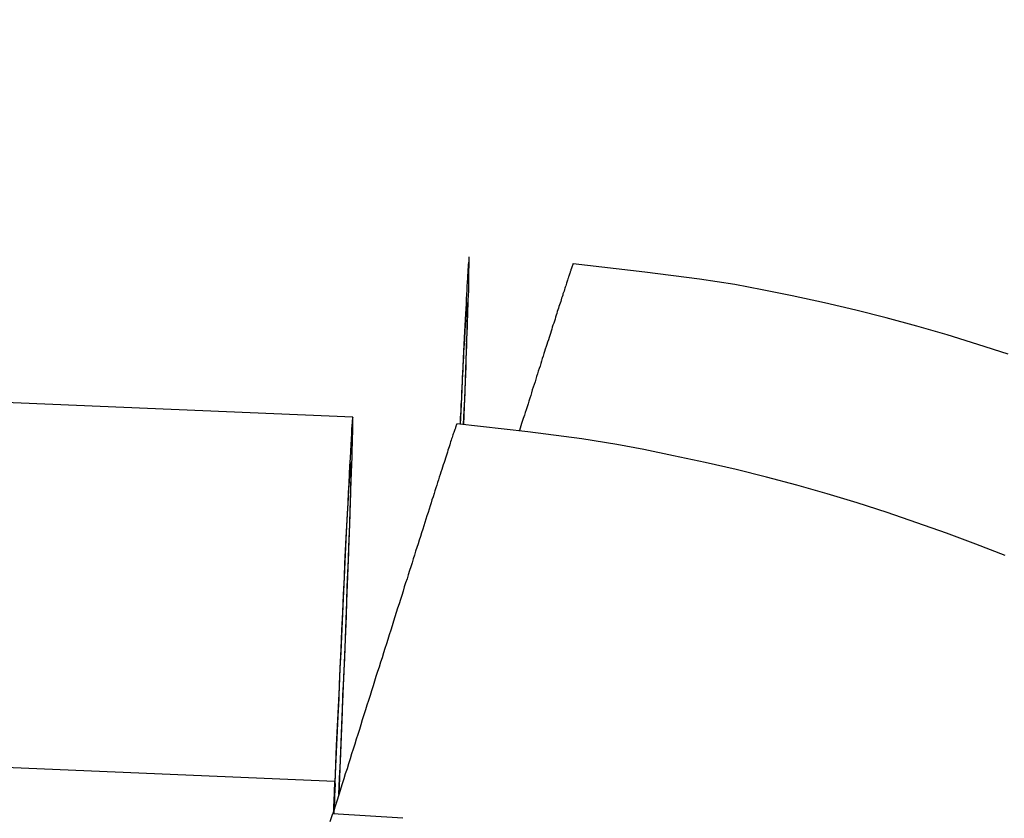
# Model space of a CAD drawing. Extents: x -42.2 to 42.2, y -21.9 to 21.9.
# Drawn here: x 20.9 to 21.3, y -12.8 to -12.5 of the extents above; entities that cross this region are included whole.
import ezdxf

# ---------------------------------------------------------------- set-up
doc = ezdxf.new("R2010")
doc.units = 0
doc.layers.get('0').update_dxf_attribs({"linetype": 'CONTINUOUS'})

msp = doc.modelspace()

# ---------------------------------------------------------------- linework, layer by layer
at = {"color": 0}
for points in [[(21.0236, -12.627), (2.5614, -11.8387)], [(21.0157, -12.7875), (2.5452, -11.9989)], [(21.0747, -12.5571), (21.0747, -12.5576), (21.0747, -12.5582), (21.0746, -12.5589), (21.0745, -12.5597), (21.0744, -12.5608), (21.0743, -12.5619), (21.0743, -12.5631), (21.0742, -12.5645), (21.0741, -12.5659), (21.074, -12.5675), (21.0739, -12.5692), (21.0738, -12.571), (21.0737, -12.5729), (21.0736, -12.5749), (21.0735, -12.577), (21.0734, -12.5792), (21.0733, -12.5815), (21.0731, -12.584), (21.073, -12.5866), (21.0728, -12.5893), (21.0727, -12.5921), (21.0725, -12.595), (21.0724, -12.598), (21.0722, -12.6012), (21.0721, -12.6046), (21.0719, -12.6078), (21.0718, -12.6108), (21.0716, -12.6149), (21.0713, -12.6214), (21.0709, -12.6301)], [(21.0725, -12.6302), (21.0727, -12.6263), (21.0728, -12.6225), (21.073, -12.6188), (21.0731, -12.6151), (21.0733, -12.6116), (21.0734, -12.6081), (21.0735, -12.6048), (21.0736, -12.6016), (21.0737, -12.5984), (21.0738, -12.5954), (21.0739, -12.5926), (21.074, -12.5898), (21.0741, -12.5871), (21.0742, -12.5846), (21.0743, -12.5821), (21.0743, -12.5798), (21.0744, -12.5775), (21.0745, -12.5754), (21.0746, -12.5733), (21.0747, -12.5714), (21.0747, -12.5695), (21.0747, -12.5677), (21.0748, -12.5662), (21.0748, -12.5646), (21.0748, -12.5632), (21.0748, -12.562), (21.0749, -12.5608), (21.0749, -12.5598), (21.0749, -12.5589), (21.0749, -12.5582), (21.0749, -12.5576), (21.0749, -12.5571), (21.0749, -12.5567), (21.0749, -12.5565)], [(21.0748, -12.5567), (21.0748, -12.5567), (21.0747, -12.5567), (21.0747, -12.5567), (21.0747, -12.5567), (21.0747, -12.5567), (21.0747, -12.5567), (21.0747, -12.5567), (21.0747, -12.5567), (21.0747, -12.5568), (21.0747, -12.5568), (21.0747, -12.5568), (21.0747, -12.5568), (21.0747, -12.5568), (21.0747, -12.5568), (21.0747, -12.5568), (21.0747, -12.5568), (21.0747, -12.5571)], [(21.0748, -12.5567), (21.0748, -12.5567), (21.0747, -12.5567), (21.0747, -12.5567), (21.0747, -12.5567), (21.0747, -12.5567), (21.0747, -12.5567), (21.0747, -12.5567), (21.0747, -12.5567), (21.0747, -12.5568), (21.0747, -12.5568), (21.0747, -12.5568), (21.0747, -12.5568), (21.0747, -12.5568), (21.0747, -12.5568), (21.0747, -12.5568), (21.0747, -12.5568), (21.0747, -12.5571)], [(21.0748, -12.5565), (21.0748, -12.5565), (21.0748, -12.5565), (21.0748, -12.5565), (21.0748, -12.5565), (21.0748, -12.5565), (21.0748, -12.5565), (21.0748, -12.5565), (21.0748, -12.5565), (21.0748, -12.5565), (21.0748, -12.5565), (21.0748, -12.5565), (21.0748, -12.5565), (21.0748, -12.5565), (21.0748, -12.5565), (21.0748, -12.5565), (21.0748, -12.5565), (21.0748, -12.5565)], [(21.0748, -12.5565), (21.0748, -12.5565), (21.0748, -12.5565), (21.0748, -12.5565), (21.0748, -12.5565), (21.0748, -12.5565), (21.0748, -12.5565), (21.0748, -12.5565), (21.0748, -12.5565), (21.0748, -12.5565), (21.0748, -12.5565), (21.0748, -12.5565), (21.0748, -12.5565), (21.0748, -12.5565), (21.0748, -12.5565), (21.0748, -12.5565), (21.0748, -12.5565), (21.0748, -12.5565)], [(21.0748, -12.5565), (21.0748, -12.5565), (21.0748, -12.5565), (21.0748, -12.5565), (21.0748, -12.5565), (21.0748, -12.5565), (21.0748, -12.5565), (21.0748, -12.5565), (21.0748, -12.5565), (21.0748, -12.5565), (21.0748, -12.5565), (21.0748, -12.5565), (21.0748, -12.5565), (21.0748, -12.5565), (21.0748, -12.5565), (21.0748, -12.5565), (21.0748, -12.5565), (21.0748, -12.5565)], [(21.0748, -12.5565), (21.0748, -12.5565), (21.0748, -12.5565), (21.0748, -12.5565), (21.0748, -12.5565), (21.0748, -12.5565), (21.0748, -12.5565), (21.0748, -12.5565), (21.0748, -12.5565), (21.0748, -12.5565), (21.0748, -12.5565), (21.0748, -12.5565), (21.0748, -12.5565), (21.0748, -12.5565), (21.0748, -12.5565), (21.0748, -12.5565), (21.0748, -12.5565), (21.0748, -12.5565)], [(21.0749, -12.5565), (21.0749, -12.5565), (21.0748, -12.5565), (21.0748, -12.5565), (21.0748, -12.5565), (21.0748, -12.5565), (21.0748, -12.5565), (21.0748, -12.5565), (21.0748, -12.5565), (21.0748, -12.5565), (21.0748, -12.5565), (21.0748, -12.5565), (21.0748, -12.5565), (21.0748, -12.5565), (21.0748, -12.5565), (21.0748, -12.5565), (21.0748, -12.5565), (21.0748, -12.5566), (21.0748, -12.5566), (21.0748, -12.5566), (21.0748, -12.5566), (21.0748, -12.5566), (21.0748, -12.5566), (21.0748, -12.5566), (21.0748, -12.5566), (21.0748, -12.5566), (21.0748, -12.5566), (21.0748, -12.5566), (21.0748, -12.5566), (21.0748, -12.5566), (21.0748, -12.5566), (21.0748, -12.5566), (21.0748, -12.5566), (21.0748, -12.5566), (21.0748, -12.5567)], [(21.0749, -12.5565), (21.0749, -12.5565), (21.0748, -12.5565), (21.0748, -12.5565), (21.0748, -12.5565), (21.0748, -12.5565), (21.0748, -12.5565), (21.0748, -12.5565), (21.0748, -12.5565), (21.0748, -12.5565), (21.0748, -12.5565), (21.0748, -12.5565), (21.0748, -12.5565), (21.0748, -12.5565), (21.0748, -12.5565), (21.0748, -12.5565), (21.0748, -12.5565), (21.0748, -12.5566), (21.0748, -12.5566), (21.0748, -12.5566), (21.0748, -12.5566), (21.0748, -12.5566), (21.0748, -12.5566), (21.0748, -12.5566), (21.0748, -12.5566), (21.0748, -12.5566), (21.0748, -12.5566), (21.0748, -12.5566), (21.0748, -12.5566), (21.0748, -12.5566), (21.0748, -12.5566), (21.0748, -12.5566), (21.0748, -12.5566), (21.0748, -12.5566), (21.0748, -12.5567)], [(21.1206, -12.5595), (21.1206, -12.5596), (21.1205, -12.5596), (21.1205, -12.5597), (21.1205, -12.5598), (21.1204, -12.5599), (21.1204, -12.5601), (21.1204, -12.5602), (21.1203, -12.5604), (21.1202, -12.5606), (21.1201, -12.5608), (21.1201, -12.561), (21.12, -12.5612), (21.1199, -12.5615), (21.1198, -12.5617), (21.1197, -12.562), (21.1196, -12.5623), (21.1195, -12.5626), (21.1194, -12.5629), (21.1193, -12.5632), (21.1192, -12.5636), (21.1191, -12.564), (21.1189, -12.5644), (21.1188, -12.5648), (21.1187, -12.5652), (21.1185, -12.5657), (21.1184, -12.5661), (21.1182, -12.5666), (21.1181, -12.567), (21.1179, -12.5675), (21.1178, -12.568), (21.1176, -12.5686), (21.1174, -12.5691), (21.1172, -12.5697), (21.117, -12.5702), (21.1169, -12.5708), (21.1167, -12.5714), (21.1164, -12.572), (21.1162, -12.5726), (21.1161, -12.5733), (21.1158, -12.574), (21.1156, -12.5746), (21.1154, -12.5753), (21.1152, -12.576), (21.1149, -12.5767), (21.1147, -12.5775), (21.1144, -12.5782), (21.1142, -12.579), (21.1139, -12.5797), (21.1137, -12.5805), (21.1135, -12.5813), (21.1132, -12.5821), (21.1129, -12.583), (21.1127, -12.5838), (21.1124, -12.5847), (21.1121, -12.5855), (21.1118, -12.5864), (21.1115, -12.5873), (21.1113, -12.5882), (21.111, -12.5891), (21.1107, -12.5901), (21.1104, -12.591), (21.1101, -12.5919), (21.1098, -12.5929), (21.1094, -12.5939), (21.1091, -12.5949), (21.1088, -12.5959), (21.1084, -12.597), (21.1081, -12.598), (21.1078, -12.599), (21.1075, -12.6001), (21.1071, -12.6012), (21.1067, -12.6023), (21.1064, -12.6034), (21.1061, -12.6045), (21.1057, -12.6056), (21.1053, -12.6067), (21.105, -12.6079), (21.1046, -12.609), (21.1043, -12.6102), (21.1039, -12.6114), (21.1035, -12.6126), (21.1031, -12.6137), (21.1027, -12.615), (21.1023, -12.6162), (21.102, -12.6174), (21.1016, -12.6186), (21.1012, -12.6199), (21.1008, -12.6211), (21.1004, -12.6224), (21.1, -12.6237), (21.0996, -12.6249), (21.0992, -12.6261), (21.0987, -12.6276), (21.098, -12.6298), (21.0971, -12.6328)], [(21.1207, -12.5594), (21.1206, -12.5594)], [(21.3123, -12.5992), (21.299, -12.5949), (21.2855, -12.5907), (21.2721, -12.5869), (21.2586, -12.5832), (21.2452, -12.5798), (21.2314, -12.5766), (21.2172, -12.5736), (21.204, -12.5709), (21.1919, -12.5686), (21.1764, -12.5662), (21.1523, -12.5631), (21.1207, -12.5594)], [(21.1207, -12.5595), (21.1207, -12.5595), (21.1207, -12.5595), (21.1207, -12.5595), (21.1207, -12.5595), (21.1207, -12.5595), (21.1207, -12.5595), (21.1207, -12.5595), (21.1207, -12.5595), (21.1207, -12.5595), (21.1207, -12.5595), (21.1207, -12.5595), (21.1207, -12.5595), (21.1207, -12.5595), (21.1207, -12.5595), (21.1207, -12.5595), (21.1207, -12.5595), (21.1207, -12.5595), (21.1207, -12.5595), (21.1207, -12.5595), (21.1207, -12.5595), (21.1207, -12.5595), (21.1207, -12.5595), (21.1207, -12.5595), (21.1207, -12.5595), (21.1207, -12.5595), (21.1207, -12.5595), (21.1207, -12.5595), (21.1207, -12.5595), (21.1207, -12.5595), (21.1207, -12.5595), (21.1207, -12.5595), (21.1207, -12.5595), (21.1207, -12.5595), (21.1207, -12.5595), (21.1207, -12.5595), (21.1207, -12.5595), (21.1207, -12.5595), (21.1207, -12.5595), (21.1207, -12.5595), (21.1207, -12.5595), (21.1207, -12.5595), (21.1207, -12.5595), (21.1207, -12.5595), (21.1207, -12.5595), (21.1207, -12.5595), (21.1207, -12.5595), (21.1207, -12.5595), (21.1207, -12.5595), (21.1207, -12.5595), (21.1207, -12.5595), (21.1207, -12.5595), (21.1207, -12.5595), (21.1207, -12.5595), (21.1207, -12.5595), (21.1207, -12.5595), (21.1207, -12.5595), (21.1207, -12.5595), (21.1207, -12.5595), (21.1207, -12.5595), (21.1207, -12.5595), (21.1207, -12.5595), (21.1207, -12.5595), (21.1207, -12.5595), (21.1207, -12.5595), (21.1207, -12.5595), (21.1207, -12.5595), (21.1207, -12.5595), (21.1207, -12.5595), (21.1207, -12.5595), (21.1207, -12.5595), (21.1207, -12.5595), (21.1207, -12.5595), (21.1207, -12.5595), (21.1207, -12.5595), (21.1207, -12.5595), (21.1207, -12.5595), (21.1207, -12.5595), (21.1207, -12.5595), (21.1207, -12.5595), (21.1207, -12.5595), (21.1207, -12.5595), (21.1207, -12.5595), (21.1207, -12.5595), (21.1207, -12.5595), (21.1207, -12.5595)], [(21.1207, -12.5595), (21.1207, -12.5595), (21.1207, -12.5595), (21.1207, -12.5595), (21.1207, -12.5595), (21.1207, -12.5595), (21.1207, -12.5595), (21.1207, -12.5595), (21.1207, -12.5595), (21.1207, -12.5595), (21.1207, -12.5595), (21.1207, -12.5595), (21.1207, -12.5595), (21.1207, -12.5595), (21.1207, -12.5595), (21.1207, -12.5595), (21.1207, -12.5595), (21.1207, -12.5595), (21.1207, -12.5595), (21.1207, -12.5595), (21.1207, -12.5595), (21.1207, -12.5595), (21.1207, -12.5595), (21.1207, -12.5595), (21.1207, -12.5595), (21.1207, -12.5595), (21.1207, -12.5595), (21.1207, -12.5595), (21.1207, -12.5595), (21.1207, -12.5595), (21.1207, -12.5595), (21.1207, -12.5595), (21.1207, -12.5595), (21.1207, -12.5595), (21.1207, -12.5595), (21.1207, -12.5595), (21.1207, -12.5595), (21.1207, -12.5595), (21.1207, -12.5595), (21.1207, -12.5595), (21.1207, -12.5595), (21.1207, -12.5595), (21.1207, -12.5595), (21.1207, -12.5595), (21.1207, -12.5595), (21.1207, -12.5595), (21.1207, -12.5595), (21.1207, -12.5595), (21.1207, -12.5595), (21.1207, -12.5595), (21.1207, -12.5595), (21.1207, -12.5595), (21.1207, -12.5595), (21.1207, -12.5595), (21.1207, -12.5595), (21.1207, -12.5595), (21.1207, -12.5595), (21.1207, -12.5595), (21.1207, -12.5595), (21.1207, -12.5595), (21.1207, -12.5595), (21.1207, -12.5595), (21.1207, -12.5595), (21.1207, -12.5595), (21.1207, -12.5595), (21.1207, -12.5595), (21.1207, -12.5595), (21.1207, -12.5595), (21.1207, -12.5595), (21.1207, -12.5595), (21.1207, -12.5595), (21.1207, -12.5595), (21.1207, -12.5595), (21.1207, -12.5595), (21.1207, -12.5595), (21.1207, -12.5595), (21.1207, -12.5595), (21.1207, -12.5595), (21.1207, -12.5595), (21.1207, -12.5595), (21.1207, -12.5595), (21.1207, -12.5595), (21.1207, -12.5595), (21.1207, -12.5595), (21.1207, -12.5595), (21.1207, -12.5595)], [(21.1207, -12.5595), (21.1207, -12.5595), (21.1207, -12.5595), (21.1207, -12.5595), (21.1207, -12.5595), (21.1207, -12.5595), (21.1207, -12.5595), (21.1207, -12.5595), (21.1207, -12.5595), (21.1207, -12.5595), (21.1207, -12.5595), (21.1207, -12.5595), (21.1207, -12.5595), (21.1207, -12.5595), (21.1207, -12.5595), (21.1207, -12.5595), (21.1207, -12.5595), (21.1207, -12.5596)], [(21.1207, -12.5595), (21.1207, -12.5595), (21.1207, -12.5595), (21.1207, -12.5595), (21.1207, -12.5595), (21.1207, -12.5595), (21.1207, -12.5595), (21.1207, -12.5595), (21.1207, -12.5595), (21.1207, -12.5595), (21.1207, -12.5595), (21.1207, -12.5595), (21.1207, -12.5595), (21.1207, -12.5595), (21.1207, -12.5595), (21.1207, -12.5595), (21.1207, -12.5595), (21.1207, -12.5596)], [(21.071, -12.6301), (21.0711, -12.6272), (21.0713, -12.6243), (21.0714, -12.6216), (21.0716, -12.6189), (21.0717, -12.6163), (21.0718, -12.6137), (21.0719, -12.6113), (21.072, -12.609), (21.0722, -12.6067), (21.0723, -12.6045), (21.0724, -12.6024), (21.0725, -12.6003), (21.0726, -12.5984), (21.0727, -12.5965), (21.0728, -12.5947), (21.0729, -12.593), (21.073, -12.5915), (21.0731, -12.5899), (21.0731, -12.5884), (21.0732, -12.587), (21.0733, -12.5857), (21.0734, -12.5845), (21.0734, -12.5833), (21.0735, -12.5823), (21.0736, -12.5812), (21.0736, -12.5803), (21.0737, -12.5795), (21.0737, -12.5788), (21.0738, -12.5782), (21.0738, -12.5777), (21.0739, -12.5772), (21.0739, -12.5769), (21.0739, -12.5766), (21.074, -12.5765)], [(21.074, -12.5769), (21.074, -12.5772), (21.074, -12.5777), (21.074, -12.5782), (21.074, -12.5789), (21.074, -12.5796), (21.074, -12.5804), (21.074, -12.5814), (21.074, -12.5823), (21.074, -12.5834), (21.0739, -12.5846), (21.0739, -12.5859), (21.0739, -12.5872), (21.0738, -12.5887), (21.0738, -12.5902), (21.0737, -12.5918), (21.0737, -12.5934), (21.0736, -12.5952), (21.0736, -12.597), (21.0735, -12.5988), (21.0734, -12.6007), (21.0734, -12.6028), (21.0733, -12.6048), (21.0732, -12.607), (21.0731, -12.6093), (21.0731, -12.6117), (21.073, -12.614), (21.0729, -12.6162), (21.0728, -12.6191), (21.0726, -12.6239), (21.0723, -12.6302)], [(21.074, -12.5764), (21.074, -12.5764), (21.074, -12.5764), (21.074, -12.5764), (21.074, -12.5764), (21.074, -12.5764), (21.074, -12.5764), (21.074, -12.5764), (21.074, -12.5764), (21.074, -12.5764), (21.074, -12.5764), (21.074, -12.5764), (21.074, -12.5764), (21.074, -12.5764), (21.074, -12.5764), (21.074, -12.5764), (21.074, -12.5764), (21.074, -12.5764)], [(21.074, -12.5764), (21.074, -12.5764), (21.074, -12.5764), (21.074, -12.5764), (21.074, -12.5764), (21.074, -12.5764), (21.074, -12.5764), (21.074, -12.5764), (21.074, -12.5764), (21.074, -12.5764), (21.074, -12.5764), (21.074, -12.5764), (21.074, -12.5764), (21.074, -12.5764), (21.074, -12.5764), (21.074, -12.5764), (21.074, -12.5764), (21.074, -12.5764)], [(21.074, -12.5765), (21.074, -12.5765), (21.074, -12.5765), (21.074, -12.5765), (21.074, -12.5765), (21.074, -12.5765), (21.074, -12.5765), (21.074, -12.5765), (21.074, -12.5765), (21.074, -12.5765), (21.074, -12.5765), (21.074, -12.5765), (21.074, -12.5765), (21.074, -12.5765), (21.074, -12.5765), (21.074, -12.5765), (21.074, -12.5765), (21.074, -12.5765), (21.074, -12.5765), (21.074, -12.5764), (21.074, -12.5764), (21.074, -12.5764), (21.074, -12.5764), (21.074, -12.5764), (21.074, -12.5764), (21.074, -12.5764), (21.074, -12.5764), (21.074, -12.5764), (21.074, -12.5764), (21.074, -12.5764), (21.074, -12.5764), (21.074, -12.5764), (21.074, -12.5764), (21.074, -12.5764), (21.074, -12.5764)], [(21.074, -12.5765), (21.074, -12.5765), (21.074, -12.5765), (21.074, -12.5765), (21.074, -12.5765), (21.074, -12.5765), (21.074, -12.5765), (21.074, -12.5765), (21.074, -12.5765), (21.074, -12.5765), (21.074, -12.5765), (21.074, -12.5765), (21.074, -12.5765), (21.074, -12.5765), (21.074, -12.5765), (21.074, -12.5765), (21.074, -12.5765), (21.074, -12.5765), (21.074, -12.5765), (21.074, -12.5764), (21.074, -12.5764), (21.074, -12.5764), (21.074, -12.5764), (21.074, -12.5764), (21.074, -12.5764), (21.074, -12.5764), (21.074, -12.5764), (21.074, -12.5764), (21.074, -12.5764), (21.074, -12.5764), (21.074, -12.5764), (21.074, -12.5764), (21.074, -12.5764), (21.074, -12.5764), (21.074, -12.5764)], [(21.074, -12.5766), (21.074, -12.5766), (21.074, -12.5766), (21.074, -12.5766), (21.074, -12.5766), (21.074, -12.5766), (21.074, -12.5766), (21.074, -12.5766), (21.074, -12.5766), (21.074, -12.5766), (21.074, -12.5766), (21.074, -12.5766), (21.074, -12.5766), (21.074, -12.5766), (21.074, -12.5766), (21.074, -12.5766), (21.074, -12.5766), (21.074, -12.5766), (21.074, -12.5766), (21.074, -12.5765), (21.074, -12.5765), (21.074, -12.5765), (21.074, -12.5765), (21.074, -12.5765), (21.074, -12.5765), (21.074, -12.5765), (21.074, -12.5765), (21.074, -12.5765), (21.074, -12.5765), (21.074, -12.5765), (21.074, -12.5765), (21.074, -12.5765), (21.074, -12.5765), (21.074, -12.5765), (21.074, -12.5765)], [(21.074, -12.5766), (21.074, -12.5766), (21.074, -12.5766), (21.074, -12.5766), (21.074, -12.5766), (21.074, -12.5766), (21.074, -12.5766), (21.074, -12.5766), (21.074, -12.5766), (21.074, -12.5766), (21.074, -12.5766), (21.074, -12.5766), (21.074, -12.5766), (21.074, -12.5766), (21.074, -12.5766), (21.074, -12.5766), (21.074, -12.5766), (21.074, -12.5766), (21.074, -12.5766), (21.074, -12.5765), (21.074, -12.5765), (21.074, -12.5765), (21.074, -12.5765), (21.074, -12.5765), (21.074, -12.5765), (21.074, -12.5765), (21.074, -12.5765), (21.074, -12.5765), (21.074, -12.5765), (21.074, -12.5765), (21.074, -12.5765), (21.074, -12.5765), (21.074, -12.5765), (21.074, -12.5765), (21.074, -12.5765)], [(21.074, -12.5769), (21.074, -12.5769), (21.074, -12.5766), (21.074, -12.5766), (21.074, -12.5766), (21.074, -12.5766), (21.074, -12.5766), (21.074, -12.5766), (21.074, -12.5766), (21.074, -12.5766), (21.074, -12.5766), (21.074, -12.5766), (21.074, -12.5766), (21.074, -12.5766), (21.074, -12.5766), (21.074, -12.5766), (21.074, -12.5766), (21.074, -12.5766)], [(21.074, -12.5769), (21.074, -12.5769), (21.074, -12.5766), (21.074, -12.5766), (21.074, -12.5766), (21.074, -12.5766), (21.074, -12.5766), (21.074, -12.5766), (21.074, -12.5766), (21.074, -12.5766), (21.074, -12.5766), (21.074, -12.5766), (21.074, -12.5766), (21.074, -12.5766), (21.074, -12.5766), (21.074, -12.5766), (21.074, -12.5766), (21.074, -12.5766)], [(21.0234, -12.6282), (21.0234, -12.6292), (21.0232, -12.6306), (21.0231, -12.6323), (21.023, -12.6343), (21.0229, -12.6366), (21.0227, -12.6392), (21.0226, -12.642), (21.0224, -12.6451), (21.0222, -12.6485), (21.022, -12.6521), (21.0218, -12.6561), (21.0216, -12.6602), (21.0214, -12.6648), (21.0211, -12.6696), (21.0209, -12.6747), (21.0206, -12.68), (21.0203, -12.6857), (21.02, -12.6915), (21.0198, -12.6975), (21.0195, -12.7038), (21.0192, -12.7103), (21.0189, -12.7169), (21.0186, -12.7236), (21.0183, -12.7305), (21.0179, -12.7378), (21.0176, -12.7446), (21.0174, -12.7508), (21.017, -12.7589), (21.0165, -12.7713), (21.0157, -12.7875)], [(21.0175, -12.7932), (21.0178, -12.786), (21.0182, -12.7787), (21.0185, -12.7714), (21.0188, -12.7641), (21.0191, -12.7568), (21.0193, -12.7496), (21.0196, -12.7424), (21.0199, -12.7353), (21.0202, -12.7283), (21.0205, -12.7214), (21.0208, -12.7147), (21.021, -12.7081), (21.0212, -12.7017), (21.0215, -12.6955), (21.0217, -12.6896), (21.0219, -12.6839), (21.0222, -12.6784), (21.0223, -12.6732), (21.0225, -12.6682), (21.0226, -12.6636), (21.0228, -12.6592), (21.0229, -12.6552), (21.0231, -12.6513), (21.0232, -12.6478), (21.0233, -12.6444), (21.0234, -12.6414), (21.0235, -12.6385), (21.0235, -12.636), (21.0236, -12.6337), (21.0237, -12.6318), (21.0237, -12.6302), (21.0237, -12.6289), (21.0237, -12.6279), (21.0237, -12.6273), (21.0236, -12.627)], [(21.0235, -12.6271), (21.0235, -12.6274)], [(21.0235, -12.6275), (21.0235, -12.6275), (21.0235, -12.6275), (21.0235, -12.6275), (21.0235, -12.6275), (21.0235, -12.6275), (21.0235, -12.6275), (21.0235, -12.6275), (21.0235, -12.6275), (21.0235, -12.6278), (21.0235, -12.6278), (21.0235, -12.6278), (21.0235, -12.6278), (21.0235, -12.6279), (21.0235, -12.6279), (21.0235, -12.6279), (21.0235, -12.6279), (21.0235, -12.6282)], [(21.0235, -12.6275), (21.0235, -12.6275), (21.0235, -12.6275), (21.0235, -12.6275), (21.0235, -12.6275), (21.0235, -12.6275), (21.0235, -12.6275), (21.0235, -12.6275), (21.0235, -12.6275), (21.0235, -12.6278), (21.0235, -12.6278), (21.0235, -12.6278), (21.0235, -12.6278), (21.0235, -12.6279), (21.0235, -12.6279), (21.0235, -12.6279), (21.0235, -12.6279), (21.0235, -12.6282)], [(21.0237, -12.627), (21.0237, -12.627), (21.0236, -12.627), (21.0236, -12.627), (21.0236, -12.627), (21.0236, -12.627), (21.0236, -12.627), (21.0236, -12.627), (21.0236, -12.627), (21.0236, -12.627), (21.0236, -12.627), (21.0236, -12.627), (21.0236, -12.627), (21.0236, -12.627), (21.0236, -12.627), (21.0236, -12.627), (21.0236, -12.627), (21.0236, -12.6271)], [(21.0237, -12.627), (21.0237, -12.627), (21.0236, -12.627), (21.0236, -12.627), (21.0236, -12.627), (21.0236, -12.627), (21.0236, -12.627), (21.0236, -12.627), (21.0236, -12.627), (21.0236, -12.627), (21.0236, -12.627), (21.0236, -12.627), (21.0236, -12.627), (21.0236, -12.627), (21.0236, -12.627), (21.0236, -12.627), (21.0236, -12.627), (21.0236, -12.6271)], [(21.0693, -12.6301), (21.0693, -12.6302), (21.0693, -12.6303), (21.0692, -12.6305), (21.0691, -12.6307), (21.069, -12.6309), (21.069, -12.6312), (21.0688, -12.6314), (21.0688, -12.6318), (21.0687, -12.6321), (21.0685, -12.6325), (21.0684, -12.6329), (21.0682, -12.6333), (21.0681, -12.6338), (21.0679, -12.6343), (21.0677, -12.6348), (21.0676, -12.6354), (21.0674, -12.6359), (21.0671, -12.6365), (21.067, -12.6372), (21.0667, -12.6378), (21.0665, -12.6385), (21.0663, -12.6392), (21.0661, -12.64), (21.0658, -12.6408), (21.0655, -12.6416), (21.0653, -12.6424), (21.065, -12.6433), (21.0647, -12.6442), (21.0644, -12.6451), (21.0641, -12.6461), (21.0638, -12.647), (21.0634, -12.648), (21.0631, -12.649), (21.0628, -12.6501), (21.0624, -12.6512), (21.0621, -12.6523), (21.0617, -12.6534), (21.0613, -12.6546), (21.061, -12.6558), (21.0606, -12.657), (21.0602, -12.6582), (21.0598, -12.6595), (21.0594, -12.6607), (21.059, -12.6621), (21.0585, -12.6634), (21.0581, -12.6647), (21.0577, -12.6661), (21.0572, -12.6675), (21.0568, -12.669), (21.0563, -12.6704), (21.0558, -12.6719), (21.0553, -12.6734), (21.0549, -12.6749), (21.0544, -12.6764), (21.0539, -12.678), (21.0534, -12.6796), (21.0529, -12.6812), (21.0524, -12.6828), (21.0518, -12.6844), (21.0513, -12.6861), (21.0508, -12.6878), (21.0502, -12.6894), (21.0497, -12.6912), (21.0492, -12.6929), (21.0486, -12.6946), (21.048, -12.6964), (21.0475, -12.6982), (21.0469, -12.7), (21.0463, -12.7018), (21.0458, -12.7037), (21.0452, -12.7055), (21.0446, -12.7074), (21.044, -12.7092), (21.0433, -12.7111), (21.0427, -12.713), (21.0421, -12.715), (21.0415, -12.7169), (21.0409, -12.7189), (21.0403, -12.7209), (21.0397, -12.7229), (21.039, -12.7249), (21.0384, -12.7269), (21.0378, -12.7289), (21.0371, -12.7309), (21.0365, -12.733), (21.0358, -12.735), (21.0352, -12.7371), (21.0345, -12.7391), (21.0338, -12.7413), (21.0332, -12.7433), (21.0326, -12.7454), (21.0319, -12.7476), (21.0312, -12.7497), (21.0306, -12.7518), (21.0298, -12.7539), (21.0292, -12.756), (21.0285, -12.7582), (21.0278, -12.7603), (21.0272, -12.7625), (21.0265, -12.7646), (21.0258, -12.7668), (21.0251, -12.7689), (21.0245, -12.7711), (21.0238, -12.7733), (21.0231, -12.7754), (21.0224, -12.7776), (21.0217, -12.7798), (21.0211, -12.782), (21.0203, -12.7841), (21.0196, -12.7864), (21.0189, -12.7886), (21.0183, -12.7904), (21.0176, -12.7929), (21.0164, -12.7967), (21.0148, -12.8017)], [(21.311, -12.688), (21.2981, -12.683), (21.2852, -12.6781), (21.2721, -12.6735), (21.259, -12.669), (21.2458, -12.6648), (21.2326, -12.6608), (21.2192, -12.657), (21.2059, -12.6534), (21.1925, -12.6501), (21.1789, -12.6469), (21.1649, -12.644), (21.1518, -12.6413), (21.1399, -12.639), (21.1245, -12.6366), (21.1007, -12.6335), (21.0694, -12.63)], [(21.0694, -12.63), (21.0694, -12.63)], [(21.0694, -12.63), (21.0694, -12.63), (21.0694, -12.63), (21.0694, -12.63), (21.0694, -12.63), (21.0694, -12.63), (21.0694, -12.63), (21.0694, -12.63), (21.0694, -12.63), (21.0694, -12.63), (21.0694, -12.63), (21.0694, -12.63), (21.0694, -12.63), (21.0694, -12.63), (21.0694, -12.63), (21.0694, -12.63), (21.0694, -12.63), (21.0694, -12.63)], [(21.0694, -12.63), (21.0694, -12.63), (21.0694, -12.63), (21.0694, -12.63), (21.0694, -12.63), (21.0694, -12.63), (21.0694, -12.63), (21.0694, -12.63), (21.0694, -12.63), (21.0694, -12.63), (21.0694, -12.63), (21.0694, -12.63), (21.0694, -12.63), (21.0694, -12.63), (21.0694, -12.63), (21.0694, -12.63), (21.0694, -12.63), (21.0694, -12.63)], [(21.0694, -12.63), (21.0694, -12.63), (21.0694, -12.63), (21.0694, -12.63), (21.0694, -12.63), (21.0694, -12.63), (21.0694, -12.63), (21.0694, -12.63), (21.0694, -12.63), (21.0694, -12.63), (21.0694, -12.63), (21.0694, -12.63), (21.0694, -12.63), (21.0694, -12.63), (21.0694, -12.63), (21.0694, -12.63), (21.0694, -12.63), (21.0694, -12.6301)], [(21.0694, -12.63), (21.0694, -12.63), (21.0694, -12.63), (21.0694, -12.63), (21.0694, -12.63), (21.0694, -12.63), (21.0694, -12.63), (21.0694, -12.63), (21.0694, -12.63), (21.0694, -12.63), (21.0694, -12.63), (21.0694, -12.63), (21.0694, -12.63), (21.0694, -12.63), (21.0694, -12.63), (21.0694, -12.63), (21.0694, -12.63), (21.0694, -12.6301)], [(21.0159, -12.7884), (21.0162, -12.7801), (21.0165, -12.7717), (21.0169, -12.7632), (21.0173, -12.7546), (21.0177, -12.746), (21.0181, -12.7376), (21.0185, -12.7292), (21.0188, -12.7209), (21.0192, -12.7129), (21.0195, -12.7051), (21.0199, -12.6977), (21.0203, -12.6907), (21.0206, -12.6841), (21.0209, -12.678), (21.0212, -12.6724), (21.0214, -12.6673), (21.0217, -12.6627), (21.0219, -12.6588), (21.0221, -12.6554), (21.0223, -12.6526), (21.0224, -12.6504), (21.0225, -12.6487), (21.0226, -12.6477), (21.0227, -12.647)], [(21.0228, -12.647), (21.0228, -12.647), (21.0228, -12.647), (21.0228, -12.647), (21.0228, -12.647), (21.0228, -12.647), (21.0228, -12.647), (21.0228, -12.647), (21.0228, -12.647), (21.0228, -12.647), (21.0228, -12.647), (21.0228, -12.647), (21.0228, -12.647), (21.0228, -12.647), (21.0228, -12.647), (21.0228, -12.647), (21.0228, -12.647), (21.0228, -12.6471)], [(21.0228, -12.647), (21.0228, -12.647), (21.0228, -12.647), (21.0228, -12.647), (21.0228, -12.647), (21.0228, -12.647), (21.0228, -12.647), (21.0228, -12.647), (21.0228, -12.647), (21.0228, -12.647), (21.0228, -12.647), (21.0228, -12.647), (21.0228, -12.647), (21.0228, -12.647), (21.0228, -12.647), (21.0228, -12.647), (21.0228, -12.647), (21.0228, -12.6471)], [(21.0228, -12.647), (21.0228, -12.6474)], [(21.0228, -12.6482), (21.0228, -12.6496), (21.0228, -12.6515), (21.0227, -12.6539), (21.0226, -12.6569), (21.0226, -12.6604), (21.0224, -12.6646), (21.0223, -12.6693), (21.0221, -12.6746), (21.0219, -12.6804), (21.0217, -12.6866), (21.0214, -12.6934), (21.0211, -12.7007), (21.0209, -12.7083), (21.0205, -12.7161), (21.0202, -12.7244), (21.0199, -12.7332), (21.0195, -12.7414), (21.0192, -12.7491), (21.0188, -12.7589), (21.0182, -12.774), (21.0174, -12.7936)], [(21.0228, -12.6482), (21.0228, -12.6482), (21.0228, -12.6479), (21.0228, -12.6479), (21.0228, -12.6479), (21.0228, -12.6479), (21.0228, -12.6479), (21.0228, -12.6479), (21.0228, -12.6479), (21.0228, -12.6479), (21.0228, -12.6478), (21.0228, -12.6478), (21.0228, -12.6478), (21.0228, -12.6478), (21.0228, -12.6478), (21.0228, -12.6478), (21.0228, -12.6478), (21.0228, -12.6478), (21.0228, -12.6478), (21.0228, -12.6475), (21.0228, -12.6475), (21.0228, -12.6475), (21.0228, -12.6475), (21.0228, -12.6475), (21.0228, -12.6475), (21.0228, -12.6475), (21.0228, -12.6475), (21.0228, -12.6474), (21.0228, -12.6474), (21.0228, -12.6474), (21.0228, -12.6474), (21.0228, -12.6474), (21.0228, -12.6474), (21.0228, -12.6474), (21.0228, -12.6474)], [(21.0228, -12.6482), (21.0228, -12.6482), (21.0228, -12.6479), (21.0228, -12.6479), (21.0228, -12.6479), (21.0228, -12.6479), (21.0228, -12.6479), (21.0228, -12.6479), (21.0228, -12.6479), (21.0228, -12.6479), (21.0228, -12.6478), (21.0228, -12.6478), (21.0228, -12.6478), (21.0228, -12.6478), (21.0228, -12.6478), (21.0228, -12.6478), (21.0228, -12.6478), (21.0228, -12.6478), (21.0228, -12.6478), (21.0228, -12.6475), (21.0228, -12.6475), (21.0228, -12.6475), (21.0228, -12.6475), (21.0228, -12.6475), (21.0228, -12.6475), (21.0228, -12.6475), (21.0228, -12.6475), (21.0228, -12.6474), (21.0228, -12.6474), (21.0228, -12.6474), (21.0228, -12.6474), (21.0228, -12.6474), (21.0228, -12.6474), (21.0228, -12.6474), (21.0228, -12.6474)], [(21.0152, -12.8005), (21.0152, -12.8001), (21.0153, -12.7997), (21.0153, -12.7992), (21.0153, -12.7988), (21.0153, -12.7984), (21.0153, -12.7979), (21.0153, -12.7975), (21.0154, -12.797), (21.0154, -12.7966), (21.0154, -12.7962), (21.0154, -12.7957), (21.0154, -12.7953), (21.0154, -12.7949), (21.0154, -12.7944), (21.0155, -12.794), (21.0155, -12.7935), (21.0155, -12.7931), (21.0156, -12.7927), (21.0156, -12.7922), (21.0156, -12.7918), (21.0156, -12.7913), (21.0156, -12.7909), (21.0156, -12.7905), (21.0156, -12.7901), (21.0157, -12.7897), (21.0157, -12.7892), (21.0157, -12.7884), (21.0157, -12.7875)], [(21.0159, -12.7884), (21.0158, -12.7889), (21.0158, -12.7893), (21.0158, -12.7897), (21.0157, -12.7902), (21.0157, -12.7906), (21.0157, -12.791), (21.0157, -12.7915), (21.0157, -12.7919), (21.0157, -12.7924), (21.0156, -12.7928), (21.0156, -12.7932), (21.0156, -12.7937), (21.0156, -12.7941), (21.0156, -12.7945), (21.0156, -12.795), (21.0156, -12.7955), (21.0155, -12.7959), (21.0155, -12.7963), (21.0155, -12.7968), (21.0154, -12.7972), (21.0154, -12.7976), (21.0154, -12.7981), (21.0154, -12.7985), (21.0154, -12.799), (21.0154, -12.7994), (21.0154, -12.7999), (21.0153, -12.8007), (21.0153, -12.8017)], [(21.0137, -12.8051), (21.0148, -12.8017)], [(21.0148, -12.8017), (21.0457, -12.8036)]]:
    msp.add_lwpolyline(points, dxfattribs=at)

doc.saveas('drawing.dxf')
